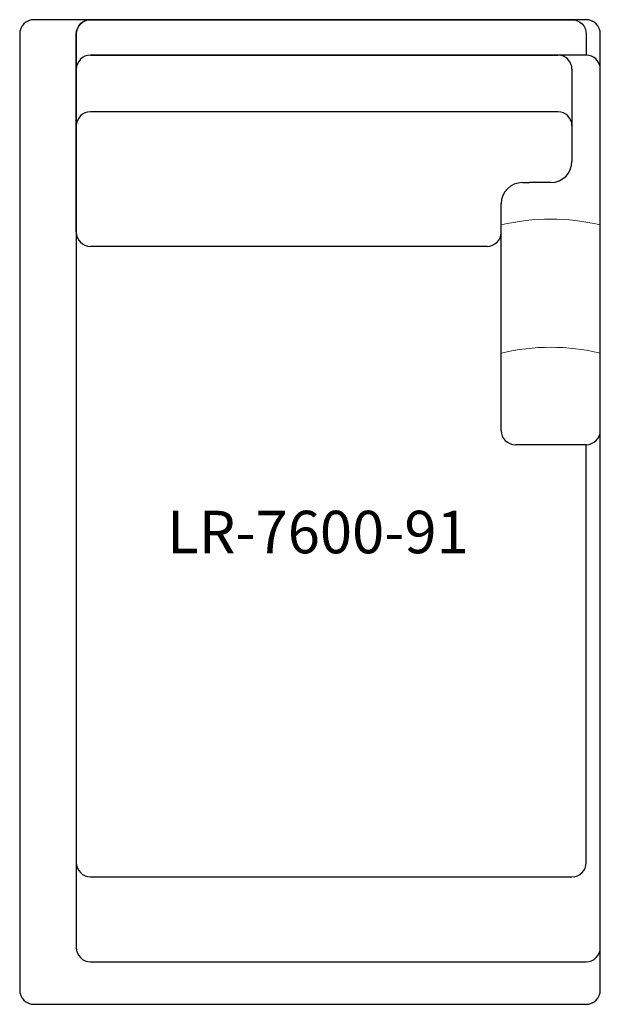
# Model space of a CAD drawing. Units: inches. Extents: x 0 to 41, y 0 to 69.5.
import ezdxf

# ---------------------------------------------------------------- set-up
doc = ezdxf.new("R2010")
doc.units = ezdxf.units.IN
doc.header["$MEASUREMENT"] = 0
doc.layers.add('Layer1', color=8, linetype='Continuous')
doc.layers.add('text', color=7, linetype='Continuous')
doc.layers.add('Seams', color=7, linetype='Continuous', lineweight=15)
doc.styles.get("Standard").update_dxf_attribs({"font": 'arial.ttf'})

msp = doc.modelspace()

# ---------------------------------------------------------------- linework, layer by layer
for p, q in [((5, 67), (22, 67)), ((22, 67), (38, 67)), ((4, 62), (4, 66)), ((39, 66), (39, 62)), ((41, 40.5), (41, 66)), ((38, 63), (5, 63)), ((4, 54.5), (4, 62)), ((39, 62), (39, 59.5)), ((35.5, 58), (36, 58)), ((37.5, 58), (36, 58)), ((34, 40.5), (34, 56.5)), ((34, 54.5), (34, 56.5)), ((33, 53.5), (5, 53.5)), ((40, 39.5), (35, 39.5))]:
    msp.add_line(p, q)
for points in [[(4, 66), (4, 68.5, -0.414214), (5, 69.5), (39, 69.5, -0.414214), (40, 68.5), (40, 67)], [(4, 67), (4, 10, 0.414214), (5, 9), (39, 9, 0.414214), (40, 10), (40, 39.5)]]:
    msp.add_lwpolyline(points, format="xyb")
msp.add_lwpolyline([(40, 67), (5, 67)])
for centre, radius, start, end in [((5, 66), 1, 90, 180), ((38, 66), 1, 0, 90), ((40, 66), 1, 0, 90), ((5, 62), 1, 90, 180), ((38, 62), 1, 0, 90), ((37.5, 59.5), 1.5, 270, 0), ((35.5, 56.5), 1.5, 90, 180), ((5, 54.5), 1, 180, 270), ((33, 54.5), 1, 270, 0), ((35, 40.5), 1, 180, 270), ((40, 40.5), 1, 270, 0)]:
    msp.add_arc(centre, radius, start, end)
at = {"layer": 'Layer1'}
for points in [[(40, 69.5), (1, 69.5, 0.414214), (0, 68.5), (0, 1, 0.414214), (1, 0), (40, 0, 0.414214), (41, 1), (41, 68.5, 0.414214)], [(40, 69.5), (5, 69.5, 0.414214), (4, 68.5), (4, 4, 0.414214), (5, 3), (40, 3, 0.414214), (41, 4), (41, 68.5, 0.414214)]]:
    msp.add_lwpolyline(points, format="xyb", close=True, dxfattribs=at)
at = {"layer": 'Seams'}
for centre in [(37.495, 40.382), (37.5, 31.332)]:
    msp.add_arc(centre, 15.044, 76.54676, 103.45324, dxfattribs=at)

# ---------------------------------------------------------------- texts
at = {"layer": 'text'}
msp.add_text('LR-7600-91', height=3, dxfattribs=at).set_placement((10.415, 31.836))

doc.saveas('drawing.dxf')
